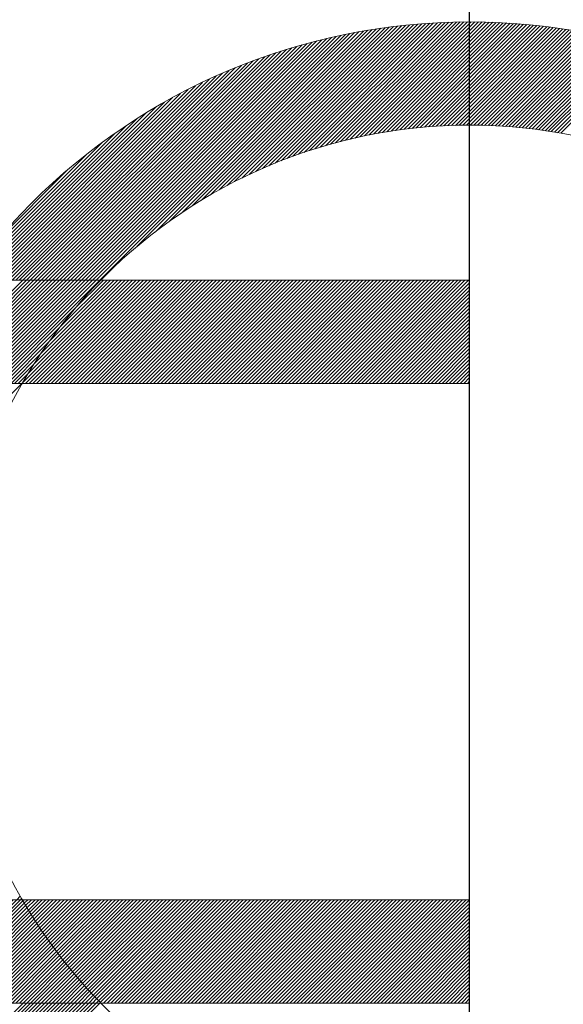
# Model space of a CAD drawing. Extents: x 10671 to 14349, y -686 to 1957.
# Drawn here: x 12377 to 12380, y 759 to 764 of the extents above; entities that cross this region are included whole.
import ezdxf

# ---------------------------------------------------------------- set-up
doc = ezdxf.new("R2010")
doc.units = 0
doc.header["$LTSCALE"] = 10
doc.header["$MEASUREMENT"] = 0
doc.linetypes.add('CENTER', pattern=[2, 1.25, -0.25, 0.25, -0.25])
doc.layers.get('0').update_dxf_attribs({"linetype": 'CONTINUOUS', "lineweight": 20})
doc.layers.get('DEFPOINTS').update_dxf_attribs({"linetype": 'CONTINUOUS'})
doc.layers.add('1', color=1, linetype='CENTER')
doc.layers.add('DIM', color=6, linetype='CONTINUOUS')
doc.dimstyles.new('A1', dxfattribs={"dimtxt": 5, "dimasz": 3.5, "dimexe": 2, "dimexo": 0.7, "dimgap": 2, "dimtad": 1, "dimtoh": 1, "dimdsep": 46, "dimtxsty": 'Standard', "dimcen": 0, "dimclrd": 2, "dimclre": 2, "dimclrt": 6, "dimaunit": 1, "dimadec": 0, "dimazin": 0, "dimtp": 0.02, "dimtfac": 0.65, "dimtdec": 3, "dimtmove": 0, "dimatfit": 3, "dimfxl": 0, "dimtolj": 1, "dimarcsym": 0})

# ---------------------------------------------------------------- blocks, each defined once
blk = doc.blocks.new('*X97')
at = {"color": 0}
for p, q in [((5.9802, 6.5813), (5.9837, 6.5848)), ((5.9858, 6.5692), (6.0014, 6.5848)), ((5.9915, 6.5572), (6.0191, 6.5848)), ((5.9971, 6.5452), (6.0368, 6.5848)), ((6.0029, 6.5332), (6.0545, 6.5848)), ((6.0086, 6.5213), (6.0721, 6.5848)), ((6.0144, 6.5094), (6.0898, 6.5848)), ((6.0203, 6.4976), (6.1075, 6.5848)), ((6.0262, 6.4858), (6.1252, 6.5848)), ((6.0321, 6.4741), (6.1428, 6.5848)), ((6.0381, 6.4624), (6.1605, 6.5848)), ((6.0442, 6.4507), (6.1782, 6.5848)), ((6.0502, 6.4391), (6.1959, 6.5848)), ((6.0563, 6.4276), (6.2136, 6.5848)), ((6.0625, 6.416), (6.2312, 6.5848)), ((6.0687, 6.4046), (6.2489, 6.5848)), ((6.0749, 6.3931), (6.2666, 6.5848)), ((6.0812, 6.3817), (6.2843, 6.5848)), ((6.0875, 6.3704), (6.3019, 6.5848)), ((6.0939, 6.359), (6.3196, 6.5848)), ((6.1003, 6.3478), (6.3373, 6.5848)), ((6.1067, 6.3365), (6.355, 6.5848)), ((6.1132, 6.3253), (6.3727, 6.5848)), ((6.1197, 6.3142), (6.3903, 6.5848)), ((6.1263, 6.3031), (6.408, 6.5848)), ((6.1329, 6.292), (6.4257, 6.5848)), ((6.1396, 6.281), (6.4434, 6.5848)), ((6.1462, 6.27), (6.461, 6.5848)), ((6.153, 6.259), (6.4787, 6.5848)), ((6.1597, 6.2481), (6.4964, 6.5848)), ((6.1665, 6.2373), (6.5141, 6.5848)), ((6.1734, 6.2264), (6.5318, 6.5848)), ((6.1803, 6.2156), (6.5439, 6.5793)), ((6.1872, 6.2049), (6.5504, 6.5681)), ((6.1942, 6.1942), (6.557, 6.557)), ((6.2012, 6.1835), (6.5636, 6.546)), ((6.2082, 6.1729), (6.5703, 6.5349)), ((6.2153, 6.1623), (6.577, 6.524)), ((6.2224, 6.1517), (6.5838, 6.5131)), ((6.2296, 6.1412), (6.5906, 6.5022)), ((6.2368, 6.1307), (6.5974, 6.4914)), ((6.244, 6.1203), (6.6043, 6.4806)), ((6.2513, 6.1099), (6.6113, 6.4699)), ((6.2586, 6.0995), (6.6183, 6.4592)), ((6.266, 6.0892), (6.6253, 6.4486)), ((6.2792, 6.0848), (6.6324, 6.438)), ((6.2969, 6.0848), (6.6396, 6.4274)), ((6.3146, 6.0848), (6.6468, 6.4169)), ((6.3323, 6.0848), (6.654, 6.4065)), ((6.3499, 6.0848), (6.6613, 6.3961)), ((6.3676, 6.0848), (6.6686, 6.3857)), ((6.3853, 6.0848), (6.676, 6.3754)), ((6.403, 6.0848), (6.6834, 6.3652)), ((6.4207, 6.0848), (6.6908, 6.355)), ((6.4383, 6.0848), (6.6983, 6.3448)), ((6.456, 6.0848), (6.7059, 6.3347)), ((6.4737, 6.0848), (6.7135, 6.3246)), ((6.4914, 6.0848), (6.7211, 6.3146)), ((6.509, 6.0848), (6.7288, 6.3046)), ((6.5267, 6.0848), (6.7366, 6.2946)), ((6.5444, 6.0848), (6.7443, 6.2847)), ((6.5621, 6.0848), (6.7522, 6.2749)), ((6.5798, 6.0848), (6.76, 6.2651)), ((6.5974, 6.0848), (6.768, 6.2553)), ((6.6151, 6.0848), (6.7759, 6.2456)), ((6.6328, 6.0848), (6.7839, 6.2359)), ((6.6505, 6.0848), (6.792, 6.2263)), ((6.6681, 6.0848), (6.8001, 6.2167)), ((6.6858, 6.0848), (6.8082, 6.2072)), ((6.7035, 6.0848), (6.8164, 6.1977)), ((6.7212, 6.0848), (6.8246, 6.1882)), ((6.7389, 6.0848), (6.8329, 6.1788)), ((6.7565, 6.0848), (6.8412, 6.1695)), ((6.7742, 6.0848), (6.8496, 6.1601)), ((6.7919, 6.0848), (6.858, 6.1509)), ((6.8096, 6.0848), (6.8664, 6.1416)), ((6.8272, 6.0848), (6.8749, 6.1325)), ((6.8449, 6.0848), (6.8835, 6.1233)), ((6.8626, 6.0848), (6.8921, 6.1142)), ((6.8803, 6.0848), (6.9007, 6.1052)), ((6.898, 6.0848), (6.9094, 6.0962)), ((6.9156, 6.0848), (6.9181, 6.0872))]:
    blk.add_line(p, q, dxfattribs=at)
blk = doc.blocks.new('*X96')
at = {"color": 0}
for p, q in [((7.734, 10.1382), (8.4167, 10.8208)), ((7.7642, 10.1507), (8.4362, 10.8226)), ((7.7936, 10.1624), (8.4555, 10.8243)), ((7.8223, 10.1735), (8.4747, 10.8259)), ((7.8505, 10.1839), (8.4938, 10.8273)), ((7.878, 10.1937), (8.5128, 10.8286)), ((7.9049, 10.203), (8.5316, 10.8297)), ((7.9314, 10.2118), (8.5503, 10.8308)), ((7.9574, 10.2201), (8.5689, 10.8317)), ((7.9829, 10.228), (8.5874, 10.8324)), ((8.008, 10.2354), (8.6057, 10.8331)), ((8.0328, 10.2425), (8.624, 10.8337)), ((8.0571, 10.2492), (8.6421, 10.8341)), ((8.0811, 10.2555), (8.6601, 10.8344)), ((8.1048, 10.2615), (8.678, 10.8347)), ((8.1281, 10.2671), (8.6958, 10.8348)), ((8.1512, 10.2725), (8.7135, 10.8348)), ((8.1739, 10.2775), (8.731, 10.8347)), ((8.1964, 10.2823), (8.7485, 10.8345)), ((8.2186, 10.2868), (8.7659, 10.8342)), ((8.2405, 10.2911), (8.7832, 10.8338)), ((8.2622, 10.2951), (8.8004, 10.8333)), ((8.2836, 10.2989), (8.8175, 10.8327)), ((8.3048, 10.3024), (8.8344, 10.832)), ((8.3258, 10.3057), (8.8514, 10.8313)), ((8.3466, 10.3088), (8.8682, 10.8304)), ((8.3672, 10.3117), (8.8849, 10.8294)), ((8.3876, 10.3144), (8.9015, 10.8284)), ((8.4078, 10.317), (8.9181, 10.8273)), ((8.4278, 10.3193), (8.9345, 10.8261)), ((8.4476, 10.3214), (8.9509, 10.8248)), ((8.4672, 10.3234), (8.9672, 10.8234)), ((8.4867, 10.3252), (8.9834, 10.8219)), ((6.9155, 9.5848), (8.1046, 10.7739)), ((7.0951, 9.7467), (8.1267, 10.7784)), ((7.1851, 9.8191), (8.1486, 10.7826)), ((7.2531, 9.8694), (8.1703, 10.7866)), ((7.3107, 9.9093), (8.1918, 10.7904)), ((7.3619, 9.9428), (8.2131, 10.794)), ((7.4087, 9.9719), (8.2342, 10.7975)), ((7.4521, 9.9977), (8.2552, 10.8007)), ((7.493, 10.0209), (8.2759, 10.8038)), ((7.5317, 10.0419), (8.2965, 10.8067)), ((7.5686, 10.0612), (8.3169, 10.8095)), ((7.604, 10.0789), (8.3372, 10.812)), ((7.6381, 10.0953), (8.3573, 10.8145)), ((7.6711, 10.1106), (8.3772, 10.8167)), ((7.703, 10.1248), (8.397, 10.8188)), ((8.506, 10.3268), (8.9996, 10.8204)), ((8.5251, 10.3282), (9.0156, 10.8187)), ((8.5441, 10.3295), (9.0316, 10.817)), ((8.5629, 10.3307), (9.0475, 10.8153)), ((8.5816, 10.3317), (9.0633, 10.8134)), ((8.6001, 10.3325), (9.0791, 10.8115)), ((8.6185, 10.3333), (9.0947, 10.8095)), ((8.6368, 10.3338), (9.1103, 10.8074)), ((8.6549, 10.3343), (9.1259, 10.8052)), ((8.6729, 10.3346), (9.1413, 10.803)), ((8.6907, 10.3347), (9.1567, 10.8007)), ((8.7084, 10.3348), (9.172, 10.7983)), ((8.726, 10.3347), (9.1872, 10.7959)), ((8.7435, 10.3345), (9.2024, 10.7934)), ((8.7609, 10.3342), (9.2175, 10.7908)), ((8.7781, 10.3337), (9.2325, 10.7882)), ((8.7952, 10.3332), (9.2475, 10.7855)), ((8.8122, 10.3325), (9.2624, 10.7827)), ((8.8291, 10.3317), (9.2773, 10.7799)), ((8.8459, 10.3309), (9.292, 10.777)), ((8.8626, 10.3299), (9.3067, 10.774)), ((6.774, 9.5848), (7.919, 10.7298)), ((6.7917, 9.5848), (7.9432, 10.7362)), ((6.8094, 9.5848), (7.967, 10.7424)), ((6.8271, 9.5848), (7.9906, 10.7483)), ((6.8447, 9.5848), (8.0139, 10.7539)), ((6.8624, 9.5848), (8.0369, 10.7593)), ((6.8801, 9.5848), (8.0597, 10.7644)), ((6.8978, 9.5848), (8.0823, 10.7693)), ((8.8792, 10.3288), (9.3214, 10.7709)), ((8.8957, 10.3276), (9.336, 10.7679)), ((8.912, 10.3263), (9.3505, 10.7647)), ((8.9283, 10.3249), (9.3649, 10.7615)), ((8.9445, 10.3234), (9.3793, 10.7582)), ((8.9606, 10.3218), (9.3937, 10.7549)), ((8.9766, 10.3201), (9.408, 10.7515)), ((8.9925, 10.3183), (9.4222, 10.748)), ((9.0083, 10.3164), (9.4363, 10.7445)), ((9.024, 10.3145), (9.4504, 10.7409)), ((9.0396, 10.3124), (9.4645, 10.7373)), ((9.0551, 10.3103), (9.4785, 10.7336)), ((9.0706, 10.308), (9.4924, 10.7298)), ((9.086, 10.3057), (9.5063, 10.726)), ((6.668, 9.5848), (7.7674, 10.6842)), ((6.6856, 9.5848), (7.7936, 10.6927)), ((6.7033, 9.5848), (7.8194, 10.7008)), ((6.721, 9.5848), (7.8448, 10.7086)), ((6.7387, 9.5848), (7.8699, 10.716)), ((6.7564, 9.5848), (7.8946, 10.723)), ((9.1012, 10.3033), (9.5201, 10.7222)), ((9.1164, 10.3008), (9.5338, 10.7182)), ((9.1315, 10.2983), (9.5475, 10.7143)), ((9.1466, 10.2956), (9.5612, 10.7102)), ((6.5796, 9.5848), (7.6301, 10.6353)), ((6.5973, 9.5848), (7.6585, 10.646)), ((6.6149, 9.5848), (7.6864, 10.6563)), ((6.6326, 9.5848), (7.7139, 10.6661)), ((6.6503, 9.5848), (7.7409, 10.6754)), ((6.5089, 9.5848), (7.5104, 10.5863)), ((6.5265, 9.5848), (7.5413, 10.5996)), ((6.5442, 9.5848), (7.5715, 10.6121)), ((6.5619, 9.5848), (7.6011, 10.624)), ((6.4558, 9.5848), (7.413, 10.5419)), ((6.4735, 9.5848), (7.4463, 10.5576)), ((6.4912, 9.5848), (7.4788, 10.5724)), ((6.4028, 9.5848), (7.3064, 10.4884)), ((6.4205, 9.5848), (7.3431, 10.5075)), ((6.4382, 9.5848), (7.3786, 10.5252)), ((6.3674, 9.5848), (7.2285, 10.4458)), ((6.3851, 9.5848), (7.2683, 10.4679)), ((6.3321, 9.5848), (7.1427, 10.3954)), ((6.3498, 9.5848), (7.1867, 10.4218)), ((6.3144, 9.5848), (7.0958, 10.3661)), ((6.2967, 9.5848), (7.0452, 10.3333)), ((6.2791, 9.5848), (6.9898, 10.2956)), ((6.2897, 9.6131), (6.9275, 10.2509)), ((6.3457, 9.6868), (6.8538, 10.1949)), ((6.4259, 9.7846), (6.7559, 10.1147)), ((6.0442, 9.0848), (6.5442, 9.5848)), ((6.0619, 9.0848), (6.5619, 9.5848)), ((6.0796, 9.0848), (6.5796, 9.5848)), ((6.0973, 9.0848), (6.5973, 9.5848)), ((6.1149, 9.0848), (6.6149, 9.5848)), ((6.1326, 9.0848), (6.6326, 9.5848)), ((6.1503, 9.0848), (6.6503, 9.5848)), ((6.168, 9.0848), (6.668, 9.5848)), ((6.1856, 9.0848), (6.6856, 9.5848)), ((6.2033, 9.0848), (6.7033, 9.5848)), ((6.221, 9.0848), (6.721, 9.5848)), ((6.2387, 9.0848), (6.7387, 9.5848)), ((6.2564, 9.0848), (6.7564, 9.5848)), ((6.274, 9.0848), (6.774, 9.5848)), ((6.2917, 9.0848), (6.7917, 9.5848)), ((6.3094, 9.0848), (6.8094, 9.5848)), ((6.3271, 9.0848), (6.8271, 9.5848)), ((6.3447, 9.0848), (6.8447, 9.5848)), ((6.3624, 9.0848), (6.8624, 9.5848)), ((6.3801, 9.0848), (6.8801, 9.5848)), ((6.3978, 9.0848), (6.8978, 9.5848)), ((6.4155, 9.0848), (6.9155, 9.5848)), ((6.5429, 9.0885), (7.0392, 9.5848)), ((6.5569, 9.0848), (7.0569, 9.5848)), ((6.5686, 9.1319), (7.0215, 9.5848)), ((6.5746, 9.0848), (7.0746, 9.5848)), ((6.5922, 9.0848), (7.0922, 9.5848)), ((6.5977, 9.1787), (7.0038, 9.5848)), ((6.6099, 9.0848), (7.1099, 9.5848)), ((6.6276, 9.0848), (7.1276, 9.5848)), ((6.6313, 9.2299), (6.9862, 9.5848)), ((6.6453, 9.0848), (7.1453, 9.5848)), ((6.6629, 9.0848), (7.1629, 9.5848)), ((6.6712, 9.2875), (6.9685, 9.5848)), ((6.6806, 9.0848), (7.1806, 9.5848)), ((6.6983, 9.0848), (7.1983, 9.5848)), ((6.716, 9.0848), (7.216, 9.5848)), ((6.7215, 9.3555), (6.9508, 9.5848)), ((6.7337, 9.0848), (7.2337, 9.5848)), ((6.7513, 9.0848), (7.2513, 9.5848)), ((6.769, 9.0848), (7.269, 9.5848)), ((6.7867, 9.0848), (7.2867, 9.5848)), ((6.7938, 9.4455), (6.9331, 9.5848)), ((6.8044, 9.0848), (7.3044, 9.5848)), ((6.822, 9.0848), (7.322, 9.5848)), ((6.8397, 9.0848), (7.3397, 9.5848)), ((6.8574, 9.0848), (7.3574, 9.5848)), ((6.8751, 9.0848), (7.3751, 9.5848)), ((6.8928, 9.0848), (7.3928, 9.5848)), ((6.9104, 9.0848), (7.4104, 9.5848)), ((6.9281, 9.0848), (7.4281, 9.5848)), ((6.9458, 9.0848), (7.4458, 9.5848)), ((6.9635, 9.0848), (7.4635, 9.5848)), ((6.9811, 9.0848), (7.4811, 9.5848)), ((6.9988, 9.0848), (7.4988, 9.5848)), ((7.0165, 9.0848), (7.5165, 9.5848)), ((7.0342, 9.0848), (7.5342, 9.5848)), ((7.0519, 9.0848), (7.5519, 9.5848)), ((7.0695, 9.0848), (7.5695, 9.5848)), ((7.0872, 9.0848), (7.5872, 9.5848)), ((7.1049, 9.0848), (7.6049, 9.5848)), ((7.1226, 9.0848), (7.6226, 9.5848)), ((7.1402, 9.0848), (7.6402, 9.5848)), ((7.1579, 9.0848), (7.6579, 9.5848)), ((7.1756, 9.0848), (7.6756, 9.5848)), ((7.1933, 9.0848), (7.6933, 9.5848)), ((7.211, 9.0848), (7.711, 9.5848)), ((7.2286, 9.0848), (7.7286, 9.5848)), ((7.2463, 9.0848), (7.7463, 9.5848)), ((7.264, 9.0848), (7.764, 9.5848)), ((7.2817, 9.0848), (7.7817, 9.5848)), ((7.2993, 9.0848), (7.7993, 9.5848)), ((7.317, 9.0848), (7.817, 9.5848)), ((7.3347, 9.0848), (7.8347, 9.5848)), ((7.3524, 9.0848), (7.8524, 9.5848)), ((7.37, 9.0848), (7.87, 9.5848)), ((7.3877, 9.0848), (7.8877, 9.5848)), ((7.4054, 9.0848), (7.9054, 9.5848)), ((7.4231, 9.0848), (7.9231, 9.5848)), ((7.4408, 9.0848), (7.9408, 9.5848)), ((7.4584, 9.0848), (7.9584, 9.5848)), ((7.4761, 9.0848), (7.9761, 9.5848)), ((7.4938, 9.0848), (7.9938, 9.5848)), ((7.5115, 9.0848), (8.0115, 9.5848)), ((7.5291, 9.0848), (8.0291, 9.5848)), ((7.5468, 9.0848), (8.0468, 9.5848)), ((7.5645, 9.0848), (8.0645, 9.5848)), ((7.5822, 9.0848), (8.0822, 9.5848)), ((7.5999, 9.0848), (8.0999, 9.5848)), ((7.6175, 9.0848), (8.1175, 9.5848)), ((7.6352, 9.0848), (8.1352, 9.5848)), ((7.6529, 9.0848), (8.1529, 9.5848)), ((7.6706, 9.0848), (8.1706, 9.5848)), ((7.6882, 9.0848), (8.1882, 9.5848)), ((7.7059, 9.0848), (8.2059, 9.5848)), ((7.7236, 9.0848), (8.2236, 9.5848)), ((7.7413, 9.0848), (8.2413, 9.5848)), ((7.759, 9.0848), (8.259, 9.5848)), ((7.7766, 9.0848), (8.2766, 9.5848)), ((7.7943, 9.0848), (8.2943, 9.5848)), ((7.812, 9.0848), (8.312, 9.5848)), ((7.8297, 9.0848), (8.3297, 9.5848)), ((7.8473, 9.0848), (8.3473, 9.5848)), ((7.865, 9.0848), (8.365, 9.5848)), ((7.8827, 9.0848), (8.3827, 9.5848)), ((7.9004, 9.0848), (8.4004, 9.5848)), ((7.9181, 9.0848), (8.4181, 9.5848)), ((7.9357, 9.0848), (8.4357, 9.5848)), ((7.9534, 9.0848), (8.4534, 9.5848)), ((7.9711, 9.0848), (8.4711, 9.5848)), ((7.9888, 9.0848), (8.4888, 9.5848)), ((8.0064, 9.0848), (8.5064, 9.5848)), ((8.0241, 9.0848), (8.5241, 9.5848)), ((8.0418, 9.0848), (8.5418, 9.5848)), ((8.0595, 9.0848), (8.5595, 9.5848)), ((8.0772, 9.0848), (8.5772, 9.5848)), ((8.0948, 9.0848), (8.5948, 9.5848)), ((8.1125, 9.0848), (8.6125, 9.5848)), ((8.1302, 9.0848), (8.6302, 9.5848)), ((8.1479, 9.0848), (8.6479, 9.5848)), ((8.1655, 9.0848), (8.6655, 9.5848)), ((8.1832, 9.0848), (8.6832, 9.5848)), ((8.2009, 9.0848), (8.7009, 9.5848)), ((8.2186, 9.0848), (8.7058, 9.572)), ((8.2363, 9.0848), (8.7058, 9.5543)), ((8.2539, 9.0848), (8.7058, 9.5367)), ((8.2716, 9.0848), (8.7058, 9.519)), ((8.2893, 9.0848), (8.7058, 9.5013)), ((6.4331, 9.0848), (6.7938, 9.4455)), ((8.307, 9.0848), (8.7058, 9.4836)), ((8.3246, 9.0848), (8.7058, 9.4659)), ((8.3423, 9.0848), (8.7058, 9.4483)), ((8.36, 9.0848), (8.7058, 9.4306)), ((8.3777, 9.0848), (8.7058, 9.4129)), ((8.3954, 9.0848), (8.7058, 9.3952)), ((6.4508, 9.0848), (6.7215, 9.3555)), ((8.413, 9.0848), (8.7058, 9.3776)), ((8.4307, 9.0848), (8.7058, 9.3599)), ((8.4484, 9.0848), (8.7058, 9.3422)), ((8.4661, 9.0848), (8.7058, 9.3245)), ((8.4837, 9.0848), (8.7058, 9.3068)), ((6.4685, 9.0848), (6.6712, 9.2875)), ((8.5014, 9.0848), (8.7058, 9.2892)), ((8.5191, 9.0848), (8.7058, 9.2715)), ((8.5368, 9.0848), (8.7058, 9.2538)), ((6.4862, 9.0848), (6.6313, 9.2299)), ((8.5545, 9.0848), (8.7058, 9.2361)), ((8.5721, 9.0848), (8.7058, 9.2185)), ((8.5898, 9.0848), (8.7058, 9.2008)), ((6.5038, 9.0848), (6.5977, 9.1787)), ((8.6075, 9.0848), (8.7058, 9.1831)), ((8.6252, 9.0848), (8.7058, 9.1654)), ((6.5215, 9.0848), (6.5686, 9.1319)), ((8.6428, 9.0848), (8.7058, 9.1478)), ((8.6605, 9.0848), (8.7058, 9.1301)), ((8.6782, 9.0848), (8.7058, 9.1124)), ((5.7399, 8.2854), (6.5392, 9.0848)), ((6.5392, 9.0848), (6.5429, 9.0885)), ((8.6959, 9.0848), (8.7058, 9.0947)), ((6.5141, 6.5848), (6.531, 6.6017)), ((6.5318, 6.5848), (6.5375, 6.5905)), ((6.5439, 6.5793), (6.5494, 6.5848)), ((6.5504, 6.5681), (6.5671, 6.5848)), ((6.557, 6.557), (6.5848, 6.5848)), ((6.5636, 6.546), (6.6025, 6.5848)), ((6.5703, 6.5349), (6.6201, 6.5848)), ((6.577, 6.524), (6.6378, 6.5848)), ((6.5838, 6.5131), (6.6555, 6.5848)), ((6.5906, 6.5022), (6.6732, 6.5848)), ((6.5974, 6.4914), (6.6908, 6.5848)), ((6.6043, 6.4806), (6.7085, 6.5848)), ((6.6113, 6.4699), (6.7262, 6.5848)), ((6.6183, 6.4592), (6.7439, 6.5848)), ((6.6253, 6.4486), (6.7616, 6.5848)), ((6.6324, 6.438), (6.7792, 6.5848)), ((6.6396, 6.4274), (6.7969, 6.5848)), ((6.6468, 6.4169), (6.8146, 6.5848)), ((6.654, 6.4065), (6.8323, 6.5848)), ((6.6613, 6.3961), (6.8499, 6.5848)), ((6.6686, 6.3857), (6.8676, 6.5848)), ((6.676, 6.3754), (6.8853, 6.5848)), ((6.6834, 6.3652), (6.903, 6.5848)), ((6.6908, 6.355), (6.9207, 6.5848)), ((6.6983, 6.3448), (6.9383, 6.5848)), ((6.7059, 6.3347), (6.956, 6.5848)), ((6.7135, 6.3246), (6.9737, 6.5848)), ((6.7211, 6.3146), (6.9914, 6.5848)), ((6.7288, 6.3046), (7.009, 6.5848)), ((6.7366, 6.2946), (7.0267, 6.5848)), ((6.7443, 6.2847), (7.0444, 6.5848)), ((6.7522, 6.2749), (7.0621, 6.5848)), ((6.76, 6.2651), (7.0798, 6.5848)), ((6.768, 6.2553), (7.0974, 6.5848)), ((6.7759, 6.2456), (7.1151, 6.5848)), ((6.7839, 6.2359), (7.1328, 6.5848)), ((6.792, 6.2263), (7.1505, 6.5848)), ((6.8001, 6.2167), (7.1681, 6.5848)), ((6.8082, 6.2072), (7.1858, 6.5848)), ((6.8164, 6.1977), (7.2035, 6.5848)), ((6.8246, 6.1882), (7.2212, 6.5848)), ((6.8329, 6.1788), (7.2389, 6.5848)), ((6.8412, 6.1695), (7.2565, 6.5848)), ((6.8496, 6.1601), (7.2742, 6.5848)), ((6.858, 6.1509), (7.2919, 6.5848)), ((6.8664, 6.1416), (7.3096, 6.5848)), ((6.8749, 6.1325), (7.3272, 6.5848)), ((6.8835, 6.1233), (7.3449, 6.5848)), ((6.8921, 6.1142), (7.3626, 6.5848)), ((6.9007, 6.1052), (7.3803, 6.5848)), ((6.9094, 6.0962), (7.398, 6.5848)), ((6.9181, 6.0872), (7.4156, 6.5848)), ((6.9333, 6.0848), (7.4333, 6.5848)), ((6.951, 6.0848), (7.451, 6.5848)), ((6.9687, 6.0848), (7.4687, 6.5848)), ((6.9863, 6.0848), (7.4863, 6.5848)), ((7.004, 6.0848), (7.504, 6.5848)), ((7.0217, 6.0848), (7.5217, 6.5848)), ((7.0394, 6.0848), (7.5394, 6.5848)), ((7.0571, 6.0848), (7.5571, 6.5848)), ((7.0747, 6.0848), (7.5747, 6.5848)), ((7.0924, 6.0848), (7.5924, 6.5848)), ((7.1101, 6.0848), (7.6101, 6.5848)), ((7.1278, 6.0848), (7.6278, 6.5848)), ((7.1454, 6.0848), (7.6454, 6.5848)), ((7.1631, 6.0848), (7.6631, 6.5848)), ((7.1808, 6.0848), (7.6808, 6.5848)), ((7.1985, 6.0848), (7.6985, 6.5848)), ((7.2162, 6.0848), (7.7162, 6.5848)), ((7.2338, 6.0848), (7.7338, 6.5848)), ((7.2515, 6.0848), (7.7515, 6.5848)), ((7.2692, 6.0848), (7.7692, 6.5848)), ((7.2869, 6.0848), (7.7869, 6.5848)), ((7.3045, 6.0848), (7.8045, 6.5848)), ((7.3222, 6.0848), (7.8222, 6.5848)), ((7.3399, 6.0848), (7.8399, 6.5848)), ((7.3576, 6.0848), (7.8576, 6.5848)), ((7.3753, 6.0848), (7.8753, 6.5848)), ((7.3929, 6.0848), (7.8929, 6.5848)), ((7.4106, 6.0848), (7.9106, 6.5848)), ((7.4283, 6.0848), (7.9283, 6.5848)), ((7.446, 6.0848), (7.946, 6.5848)), ((7.4636, 6.0848), (7.9636, 6.5848)), ((7.4813, 6.0848), (7.9813, 6.5848)), ((7.499, 6.0848), (7.999, 6.5848)), ((7.5167, 6.0848), (8.0167, 6.5848)), ((7.5344, 6.0848), (8.0344, 6.5848)), ((7.552, 6.0848), (8.052, 6.5848)), ((7.5697, 6.0848), (8.0697, 6.5848)), ((7.5874, 6.0848), (8.0874, 6.5848)), ((7.6051, 6.0848), (8.1051, 6.5848)), ((7.6227, 6.0848), (8.1227, 6.5848)), ((7.6404, 6.0848), (8.1404, 6.5848)), ((7.6581, 6.0848), (8.1581, 6.5848)), ((7.6758, 6.0848), (8.1758, 6.5848)), ((7.6935, 6.0848), (8.1935, 6.5848)), ((7.7111, 6.0848), (8.2111, 6.5848)), ((7.7288, 6.0848), (8.2288, 6.5848)), ((7.7465, 6.0848), (8.2465, 6.5848)), ((7.7642, 6.0848), (8.2642, 6.5848)), ((7.7818, 6.0848), (8.2818, 6.5848)), ((7.7995, 6.0848), (8.2995, 6.5848)), ((7.8172, 6.0848), (8.3172, 6.5848)), ((7.8349, 6.0848), (8.3349, 6.5848)), ((7.8526, 6.0848), (8.3526, 6.5848)), ((7.8702, 6.0848), (8.3702, 6.5848)), ((7.8879, 6.0848), (8.3879, 6.5848)), ((7.9056, 6.0848), (8.4056, 6.5848)), ((7.9233, 6.0848), (8.4233, 6.5848)), ((7.9409, 6.0848), (8.4409, 6.5848)), ((7.9586, 6.0848), (8.4586, 6.5848)), ((7.9763, 6.0848), (8.4763, 6.5848)), ((7.994, 6.0848), (8.494, 6.5848)), ((8.0116, 6.0848), (8.5116, 6.5848)), ((8.0293, 6.0848), (8.5293, 6.5848)), ((8.047, 6.0848), (8.547, 6.5848)), ((8.0647, 6.0848), (8.5647, 6.5848)), ((8.0824, 6.0848), (8.5824, 6.5848)), ((8.1, 6.0848), (8.6, 6.5848)), ((8.1177, 6.0848), (8.6177, 6.5848)), ((8.1354, 6.0848), (8.6354, 6.5848)), ((8.1531, 6.0848), (8.6531, 6.5848)), ((8.1707, 6.0848), (8.6707, 6.5848)), ((8.1884, 6.0848), (8.6884, 6.5848)), ((8.2061, 6.0848), (8.7058, 6.5845)), ((8.2238, 6.0848), (8.7058, 6.5668)), ((8.2415, 6.0848), (8.7058, 6.5491)), ((8.2591, 6.0848), (8.7058, 6.5315)), ((8.2768, 6.0848), (8.7058, 6.5138)), ((8.2945, 6.0848), (8.7058, 6.4961)), ((8.3122, 6.0848), (8.7058, 6.4784)), ((8.3298, 6.0848), (8.7058, 6.4607)), ((8.3475, 6.0848), (8.7058, 6.4431)), ((8.3652, 6.0848), (8.7058, 6.4254)), ((8.3829, 6.0848), (8.7058, 6.4077)), ((8.4006, 6.0848), (8.7058, 6.39)), ((8.4182, 6.0848), (8.7058, 6.3724)), ((8.4359, 6.0848), (8.7058, 6.3547)), ((8.4536, 6.0848), (8.7058, 6.337)), ((8.4713, 6.0848), (8.7058, 6.3193)), ((8.4889, 6.0848), (8.7058, 6.3016)), ((8.5066, 6.0848), (8.7058, 6.284)), ((8.5243, 6.0848), (8.7058, 6.2663)), ((8.542, 6.0848), (8.7058, 6.2486)), ((8.5597, 6.0848), (8.7058, 6.2309)), ((8.5773, 6.0848), (8.7058, 6.2133)), ((8.595, 6.0848), (8.7058, 6.1956)), ((8.6127, 6.0848), (8.7058, 6.1779)), ((8.6304, 6.0848), (8.7058, 6.1602)), ((8.648, 6.0848), (8.7058, 6.1425)), ((8.6657, 6.0848), (8.7058, 6.1249)), ((8.6834, 6.0848), (8.7058, 6.1072)), ((6.3888, 5.9292), (6.5444, 6.0848)), ((6.3968, 5.9195), (6.5621, 6.0848)), ((6.4048, 5.9098), (6.5798, 6.0848)), ((6.4129, 5.9002), (6.5974, 6.0848)), ((6.421, 5.8907), (6.6151, 6.0848)), ((6.4291, 5.8811), (6.6328, 6.0848)), ((6.4373, 5.8716), (6.6505, 6.0848)), ((6.4455, 5.8622), (6.6681, 6.0848)), ((6.4538, 5.8528), (6.6858, 6.0848)), ((6.4621, 5.8434), (6.7035, 6.0848)), ((6.4704, 5.834), (6.7212, 6.0848)), ((6.4788, 5.8247), (6.7389, 6.0848)), ((6.4872, 5.8154), (6.7565, 6.0848)), ((6.4956, 5.8062), (6.7742, 6.0848)), ((6.5041, 5.797), (6.7919, 6.0848)), ((6.5126, 5.7878), (6.8096, 6.0848)), ((6.5212, 5.7787), (6.8272, 6.0848)), ((6.5298, 5.7696), (6.8449, 6.0848)), ((6.5384, 5.7606), (6.8626, 6.0848)), ((6.5471, 5.7516), (6.8803, 6.0848)), ((6.5558, 5.7426), (6.898, 6.0848)), ((6.5645, 5.7336), (6.9156, 6.0848)), ((8.7011, 6.0848), (8.7058, 6.0895))]:
    blk.add_line(p, q, dxfattribs=at)

msp = doc.modelspace()

# ---------------------------------------------------------------- linework, layer by layer
for p, q in [((12376.3724, 762.5141), (12379.6224, 762.5141)), ((12379.6224, 762.5141), (12379.6224, 762.0141)), ((12376.3724, 762.0141), (12379.6224, 762.0141)), ((12376.3724, 759.5141), (12379.6224, 759.5141)), ((12379.6224, 759.5141), (12379.6224, 759.0141)), ((12376.3724, 759.0141), (12379.6224, 759.0141))]:
    msp.add_line(p, q)
for radius in [3, 2.5]:
    msp.add_circle((12379.6224, 760.7641), radius)
for radius, start, end in [(5, 210, 150), (4.5, 213.749, 146.251)]:
    msp.add_arc((12379.6224, 760.7641), radius, start, end)
at = {"layer": '1'}
for p, q in [((12379.6214, 655.585), (12379.6214, 814.0111)), ((12379.6224, 655.585), (12379.6224, 814.0111))]:
    msp.add_line(p, q, dxfattribs=at)
at = {"layer": 'DEFPOINTS', "color": 0, "linetype": 'ByBlock'}
msp.add_point((12379.6224, 760.7641), dxfattribs=at)

# ---------------------------------------------------------------- block references
for name in ['*X96', '*X97']:
    msp.add_blockref(name, (12370.9166, 752.9293))

# ---------------------------------------------------------------- leaders
at = {"layer": 'DIM'}
msp.add_leader([(12379.6224, 716.7641), (12497.5666, 837.6126), (12663.6542, 837.6126)], dimstyle='A1', override={"dimtxt": 11, "dimasz": 21.5, "dimgap": -2}, dxfattribs=at)

doc.saveas('drawing.dxf')
